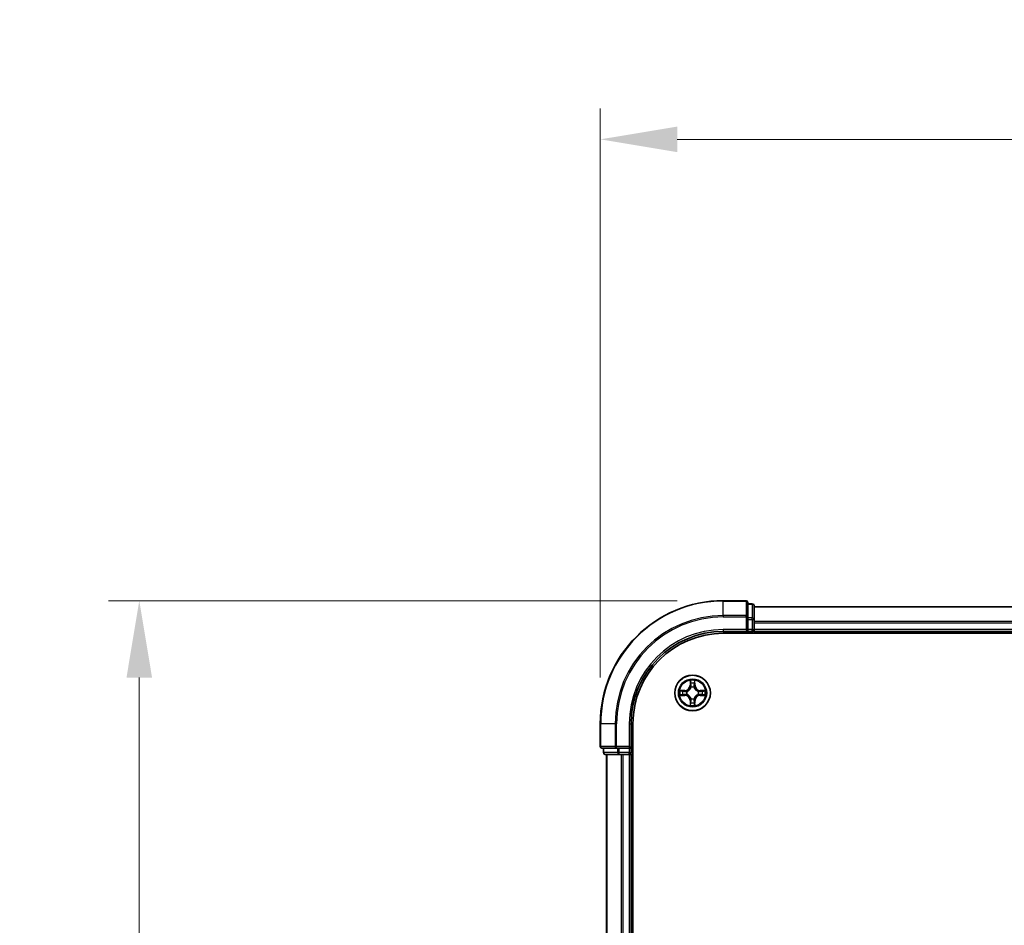
# Model space of a CAD drawing. Units: millimetres. Extents: x 0 to 6567, y 0 to 1405.
# Drawn here: x 940 to 1100, y 892 to 1040 of the extents above; entities that cross this region are included whole.
import ezdxf

# ---------------------------------------------------------------- set-up
doc = ezdxf.new("R2010")
doc.units = ezdxf.units.MM
doc.header["$LTSCALE"] = 0.666667
doc.layers.get('Defpoints').update_dxf_attribs({"lineweight": 25})
for name, color, linetype, lineweight in [('Dimension (ISO)', 7, 'Continuous', 18), ('Dimension (ISO) @ 1', 7, 'Continuous', 18), ('Visible (ISO)', 7, 'Continuous', 35), ('Visible Narrow (ISO)', 7, 'Continuous', 25)]:
    doc.layers.add(name, color=color, linetype=linetype, lineweight=lineweight)
doc.styles.add('Note Text (TK)', font='MS PGothic.ttf')
doc.dimstyles.new('Default - Method 1b (TK)', dxfattribs={"dimscale": 0.666667, "dimtxt": 2.5, "dimasz": 2.5, "dimexe": 1, "dimexo": 1.5, "dimgap": 1, "dimtad": 1, "dimtoh": 1, "dimrnd": 1e-08, "dimdsep": 46, "dimtxsty": 'Note Text (TK)', "dimcen": 0.09, "dimdle": 5, "dimclrd": 100, "dimclre": 100, "dimclrt": 7, "dimadec": 1, "dimazin": 1, "dimtfac": 1, "dimtmove": 0, "dimatfit": 3, "dimfxl": 1, "dimtolj": 1, "dimlwd": -1, "dimlwe": -1, "dimarcsym": 0})

# ---------------------------------------------------------------- blocks, each defined once
blk = doc.blocks.new('*D23')
at = {"layer": 'Defpoints', "color": 0}
for p in [(1284.19, 1020.17), (1034.19, 925.17), (1284.19, 925.17)]:
    blk.add_point(p, dxfattribs=at)
at = {"layer": 'Dimension (ISO)', "color": 100}
for p, q in [((1034.19, 932.67), (1034.19, 1025.17)), ((1284.19, 932.67), (1284.19, 1025.17)), ((1046.69, 1020.17), (1271.69, 1020.17))]:
    blk.add_line(p, q, dxfattribs=at)
for points in [[(1046.69, 1022.25), (1046.69, 1018.09), (1034.19, 1020.17)], [(1271.69, 1022.25), (1271.69, 1018.09), (1284.19, 1020.17)]]:
    blk.add_solid(points, dxfattribs=at)
at = {"layer": 'Dimension (ISO)', "color": 7, "insert": (1126.45, 1031.42), "char_height": 12.5, "attachment_point": 4, "style": 'Note Text (TK)'}
blk.add_mtext('\\A1;250±0.5', dxfattribs=at)
blk = doc.blocks.new('*D24')
at = {"layer": 'Defpoints', "color": 0}
for p in [(1054.19, 945.17), (959.19, 745.17), (1054.19, 745.17)]:
    blk.add_point(p, dxfattribs=at)
at = {"layer": 'Dimension (ISO)', "color": 100}
for p, q in [((1046.69, 945.17), (954.19, 945.17)), ((959.19, 932.67), (959.19, 757.67)), ((1046.69, 745.17), (954.19, 745.17))]:
    blk.add_line(p, q, dxfattribs=at)
for points in [[(957.11, 932.67), (961.27, 932.67), (959.19, 945.17)], [(957.11, 757.67), (961.27, 757.67), (959.19, 745.17)]]:
    blk.add_solid(points, dxfattribs=at)
at = {"layer": 'Dimension (ISO)', "color": 7, "insert": (947.94, 812.43), "char_height": 12.5, "attachment_point": 4, "rotation": 90, "style": 'Note Text (TK)'}
blk.add_mtext('\\A1;200±0.5', dxfattribs=at)

msp = doc.modelspace()

# ---------------------------------------------------------------- linework, layer by layer
at = {"layer": 'Visible (ISO)'}
for p, q in [((1057.8894, 945.1705), (1054.1894, 945.1705)), ((1058.1894, 942.5299), (1058.1894, 944.8705)), ((1058.8894, 944.6705), (1058.1894, 944.6705)), ((1059.1894, 942.1291), (1059.1894, 944.3705)), ((1259.1894, 944.1705), (1059.1894, 944.1705)), ((1058.1894, 942.1291), (1058.1894, 942.5299)), ((1058.1894, 942.1291), (1058.1894, 940.4705)), ((1059.1894, 941.7535), (1059.1894, 942.1291)), ((1057.8894, 940.4705), (1058.1894, 940.1705)), ((1058.1894, 940.1705), (1058.1894, 940.4705)), ((1059.1894, 941.7535), (1059.1894, 941.5299)), ((1059.1894, 940.4705), (1059.1894, 941.5299)), ((1059.1894, 940.4705), (1059.1894, 940.1705)), ((1054.1894, 940.1705), (1058.1894, 940.1705)), ((1054.1894, 939.8705), (1264.1894, 939.8705)), ((1058.1894, 940.1705), (1058.8894, 940.1705)), ((1259.1894, 940.1705), (1059.1894, 940.1705)), ((1059.1894, 939.8705), (1059.1894, 940.1705)), ((1034.1894, 925.1705), (1034.1894, 921.4705)), ((1039.1894, 921.1705), (1039.1894, 925.1705)), ((1039.4894, 765.1705), (1039.4894, 925.1705)), ((1034.4894, 921.1705), (1036.8299, 921.1705)), ((1034.6894, 921.1705), (1034.6894, 920.4705)), ((1036.8299, 921.1705), (1037.2308, 921.1705)), ((1038.8894, 921.1705), (1037.2308, 921.1705)), ((1039.1894, 921.1705), (1038.8894, 921.4705)), ((1038.8894, 921.1705), (1039.1894, 921.1705)), ((1039.1894, 920.4705), (1039.1894, 921.1705)), ((1034.9894, 920.1705), (1037.2308, 920.1705)), ((1035.1894, 920.1705), (1035.1894, 770.1705)), ((1037.2308, 920.1705), (1037.6063, 920.1705)), ((1037.8299, 920.1705), (1037.6063, 920.1705)), ((1037.8299, 920.1705), (1038.8894, 920.1705)), ((1039.1894, 920.1705), (1038.8894, 920.1705)), ((1039.1894, 920.1705), (1039.1894, 770.1705)), ((1039.1894, 920.1705), (1039.4894, 920.1705))]:
    msp.add_line(p, q, dxfattribs=at)
msp.add_circle((1049.1894, 930.1705), 2.9, dxfattribs=at)
for centre, radius, start, end in [((1054.1894, 925.1705), 20, 90, 180), ((1057.8894, 944.8705), 0.3, 0, 90), ((1058.8894, 944.3705), 0.3, 0, 90), ((1058.8894, 940.4705), 0.3, 270, 0), ((1054.1894, 925.1705), 15, 90, 180), ((1054.1894, 925.1705), 14.7, 90, 180), ((1049.1894, 930.1705), 1.2295, 102.936595, 102.938396), ((1049.1894, 930.1705), 1.2295, 100.812717, 100.813267), ((1049.1894, 930.1705), 1.2295, 79.186733, 79.187283), ((1049.1894, 930.1705), 1.2295, 77.061604, 77.063405), ((1049.1894, 930.1705), 1.2295, 169.186733, 169.187283), ((1049.1894, 930.1705), 1.2295, 190.812717, 190.813267), ((1049.1894, 930.1705), 1.2295, 167.061604, 167.063405), ((1049.1894, 930.1705), 1.2295, 192.936595, 192.938396), ((1049.1894, 930.1705), 1.2295, 12.936595, 12.938396), ((1049.1894, 930.1705), 1.2295, 347.061604, 347.063405), ((1049.1894, 930.1705), 1.2295, 10.812717, 10.813267), ((1049.1894, 930.1705), 1.2295, 349.186733, 349.187283), ((1049.1894, 930.1705), 1.2295, 257.061604, 257.063405), ((1049.1894, 930.1705), 1.2295, 259.186733, 259.187283), ((1049.1894, 930.1705), 1.2295, 280.812717, 280.813267), ((1049.1894, 930.1705), 1.2295, 282.936595, 282.938396), ((1034.4894, 921.4705), 0.3, 180, 270), ((1034.9894, 920.4705), 0.3, 180, 270), ((1038.8894, 920.4705), 0.3, 270, 0)]:
    msp.add_arc(centre, radius, start, end, dxfattribs=at)
for points, knots in [([(1048.8889, 931.9292), (1048.8868, 932.0105), (1048.8408, 932.1017), (1048.7998, 932.1913), (1048.7994, 932.1922), (1048.799, 932.1932)], [0, 0, 0, 0, 0.0320559737, 0.0320559737, 0.0323943032, 0.0323943032, 0.0323943032, 0.0323943032]), ([(1048.799, 932.1932), (1048.7992, 932.1921), (1048.7994, 932.1911), (1048.8016, 932.1807), (1048.8035, 932.1713), (1048.8055, 932.1619)], [-0.03239430317, -0.03239430317, -0.03239430317, -0.03239430317, -0.03205597372, -0.03205597372, -0.02897275834, -0.02897275834, -0.02897275834, -0.02897275834]), ([(1049.5798, 932.1932), (1049.5794, 932.1922), (1049.579, 932.1913), (1049.5782, 932.1897), (1049.5779, 932.189), (1049.5776, 932.1884)], [-0.000338329447, -0.000338329447, -0.000338329447, -0.000338329447, 0, 0, 0.000241517914, 0.000241517914, 0.000241517914, 0.000241517914]), ([(1049.5788, 932.188), (1049.5789, 932.1887), (1049.579, 932.1894), (1049.5794, 932.1911), (1049.5796, 932.1921), (1049.5798, 932.1932)], [-0.000230599076, -0.000230599076, -0.000230599076, -0.000230599076, 0, 0, 0.000338329447, 0.000338329447, 0.000338329447, 0.000338329447]), ([(1047.1719, 930.5598), (1047.1712, 930.56), (1047.1705, 930.5601), (1047.1687, 930.5605), (1047.1677, 930.5607), (1047.1667, 930.5609)], [-0.000230599076, -0.000230599076, -0.000230599076, -0.000230599076, 0, 0, 0.000338329447, 0.000338329447, 0.000338329447, 0.000338329447]), ([(1047.1667, 930.5609), (1047.1676, 930.5605), (1047.1685, 930.56), (1047.1701, 930.5593), (1047.1708, 930.559), (1047.1715, 930.5587)], [-0.000338329447, -0.000338329447, -0.000338329447, -0.000338329447, 0, 0, 0.000241517914, 0.000241517914, 0.000241517914, 0.000241517914]), ([(1047.4307, 929.8699), (1047.3493, 929.8679), (1047.2581, 929.8219), (1047.1685, 929.7809), (1047.1676, 929.7804), (1047.1667, 929.78)], [0, 0, 0, 0, 0.0320559737, 0.0320559737, 0.0323943032, 0.0323943032, 0.0323943032, 0.0323943032]), ([(1047.1667, 929.78), (1047.1677, 929.7802), (1047.1687, 929.7804), (1047.1791, 929.7826), (1047.1886, 929.7846), (1047.198, 929.7866)], [-0.03239430317, -0.03239430317, -0.03239430317, -0.03239430317, -0.03205597372, -0.03205597372, -0.02897275834, -0.02897275834, -0.02897275834, -0.02897275834]), ([(1050.9481, 930.471), (1051.0295, 930.473), (1051.1207, 930.519), (1051.2102, 930.56), (1051.2112, 930.5605), (1051.2121, 930.5609)], [0, 0, 0, 0, 0.0320559737, 0.0320559737, 0.0323943032, 0.0323943032, 0.0323943032, 0.0323943032]), ([(1051.2121, 930.5609), (1051.2111, 930.5607), (1051.2101, 930.5605), (1051.1996, 930.5583), (1051.1902, 930.5563), (1051.1808, 930.5543)], [-0.03239430317, -0.03239430317, -0.03239430317, -0.03239430317, -0.03205597372, -0.03205597372, -0.02897275834, -0.02897275834, -0.02897275834, -0.02897275834]), ([(1051.2069, 929.7811), (1051.2076, 929.7809), (1051.2083, 929.7808), (1051.2101, 929.7804), (1051.2111, 929.7802), (1051.2121, 929.78)], [-0.000230599076, -0.000230599076, -0.000230599076, -0.000230599076, 0, 0, 0.000338329447, 0.000338329447, 0.000338329447, 0.000338329447]), ([(1051.2121, 929.78), (1051.2112, 929.7804), (1051.2102, 929.7809), (1051.2086, 929.7816), (1051.208, 929.7819), (1051.2073, 929.7822)], [-0.000338329447, -0.000338329447, -0.000338329447, -0.000338329447, 0, 0, 0.000241517914, 0.000241517914, 0.000241517914, 0.000241517914]), ([(1048.8, 928.1529), (1048.7999, 928.1522), (1048.7997, 928.1515), (1048.7994, 928.1498), (1048.7992, 928.1488), (1048.799, 928.1477)], [-0.000230599076, -0.000230599076, -0.000230599076, -0.000230599076, 0, 0, 0.000338329447, 0.000338329447, 0.000338329447, 0.000338329447]), ([(1048.799, 928.1477), (1048.7994, 928.1487), (1048.7998, 928.1496), (1048.8006, 928.1512), (1048.8009, 928.1519), (1048.8012, 928.1525)], [-0.000338329447, -0.000338329447, -0.000338329447, -0.000338329447, 0, 0, 0.000241517914, 0.000241517914, 0.000241517914, 0.000241517914]), ([(1049.4899, 928.4117), (1049.492, 928.3304), (1049.538, 928.2392), (1049.579, 928.1496), (1049.5794, 928.1487), (1049.5798, 928.1477)], [0, 0, 0, 0, 0.0320559737, 0.0320559737, 0.0323943032, 0.0323943032, 0.0323943032, 0.0323943032]), ([(1049.5798, 928.1477), (1049.5796, 928.1488), (1049.5794, 928.1498), (1049.5772, 928.1602), (1049.5753, 928.1696), (1049.5733, 928.179)], [-0.03239430317, -0.03239430317, -0.03239430317, -0.03239430317, -0.03205597372, -0.03205597372, -0.02897275834, -0.02897275834, -0.02897275834, -0.02897275834])]:
    msp.add_open_spline(points, degree=3, knots=knots, dxfattribs=at)
for points in [[(1048.8055, 932.1619), (1048.8241, 932.0733), (1048.8428, 931.9835), (1048.8437, 931.9028)], [(1047.198, 929.7866), (1047.2865, 929.8052), (1047.3764, 929.8238), (1047.457, 929.8248)], [(1051.1808, 930.5543), (1051.0922, 930.5357), (1051.0024, 930.5171), (1050.9218, 930.5161)], [(1049.5733, 928.179), (1049.5547, 928.2676), (1049.536, 928.3574), (1049.5351, 928.4381)]]:
    msp.add_open_spline(points, degree=3, dxfattribs=at)
at = {"layer": 'Visible Narrow (ISO)'}
for p, q in [((1054.1894, 945.1009), (1054.1894, 945.1705)), ((1054.1894, 945.1009), (1057.8894, 945.1009)), ((1054.1894, 942.7604), (1054.1894, 945.1009)), ((1057.8894, 945.1009), (1057.8894, 945.1705)), ((1057.8894, 945.1009), (1057.8894, 942.7604)), ((1058.1894, 944.6009), (1058.8894, 944.6009)), ((1058.8894, 944.6009), (1058.8894, 944.6705)), ((1058.8894, 944.6009), (1058.8894, 942.3596)), ((1259.1894, 944.1009), (1059.1894, 944.1009)), ((1057.8894, 942.7604), (1054.1894, 942.7604)), ((1054.1894, 942.7604), (1054.1894, 942.5299)), ((1054.1894, 942.5299), (1057.8894, 942.5299)), ((1057.8894, 942.5299), (1057.8894, 942.7604)), ((1057.8894, 942.5299), (1057.8894, 940.4705)), ((1057.8894, 942.5299), (1058.1894, 942.5299)), ((1058.8894, 942.3596), (1058.1894, 942.3596)), ((1058.1894, 942.1291), (1058.8894, 942.1291)), ((1058.8894, 942.1291), (1058.8894, 942.3596)), ((1058.8894, 942.1291), (1058.8894, 940.4705)), ((1058.8894, 942.1291), (1059.1894, 942.1291)), ((1054.1894, 940.4705), (1054.1894, 940.1705)), ((1057.8894, 940.4705), (1054.1894, 940.4705)), ((1058.8894, 940.4705), (1058.1894, 940.4705)), ((1058.8894, 940.1705), (1058.8894, 940.4705)), ((1058.8894, 940.4705), (1059.1894, 940.4705)), ((1259.1894, 941.7604), (1059.1894, 941.7604)), ((1259.1894, 941.5299), (1059.1894, 941.5299)), ((1259.1894, 940.4705), (1059.1894, 940.4705)), ((1058.8894, 940.1705), (1058.8894, 939.8705)), ((1048.799, 932.1932), (1048.7853, 931.4137)), ((1049.5934, 931.4137), (1049.5798, 932.1932)), ((1048.8351, 931.4128), (1048.7853, 931.4137)), ((1048.8351, 931.4128), (1048.8437, 931.9028)), ((1048.8351, 931.4128), (1048.9078, 931.4115)), ((1048.8591, 931.7134), (1048.9078, 931.4115)), ((1048.9483, 931.0867), (1048.9429, 931.1074)), ((1049.4359, 931.1074), (1049.4305, 931.0867)), ((1049.471, 931.4115), (1049.5197, 931.7134)), ((1049.5436, 931.4128), (1049.471, 931.4115)), ((1049.5351, 931.9028), (1049.5436, 931.4128)), ((1049.5436, 931.4128), (1049.5934, 931.4137)), ((1047.9462, 930.5745), (1047.1667, 930.5609)), ((1047.1667, 929.78), (1047.9462, 929.7664)), ((1047.457, 930.5161), (1047.9471, 930.5247)), ((1047.9471, 929.8162), (1047.457, 929.8248)), ((1047.9483, 930.4521), (1047.6464, 930.5007)), ((1047.6464, 929.8402), (1047.9483, 929.8888)), ((1047.9471, 930.5247), (1047.9462, 930.5745)), ((1047.9471, 929.8162), (1047.9462, 929.7664)), ((1047.9471, 930.5247), (1047.9483, 930.4521)), ((1047.9471, 929.8162), (1047.9483, 929.8888)), ((1048.2525, 930.417), (1048.2731, 930.4116)), ((1048.2731, 929.9293), (1048.2525, 929.9239)), ((1048.9429, 929.2335), (1048.9483, 929.2542)), ((1049.4305, 929.2542), (1049.4359, 929.2335)), ((1050.1057, 930.4116), (1050.1263, 930.417)), ((1050.1263, 929.9239), (1050.1057, 929.9293)), ((1050.4317, 930.5247), (1050.4305, 930.4521)), ((1050.7324, 930.5007), (1050.4305, 930.4521)), ((1050.4305, 929.8888), (1050.7324, 929.8402)), ((1050.4317, 929.8162), (1050.4305, 929.8888)), ((1050.4317, 930.5247), (1050.4326, 930.5745)), ((1050.4317, 930.5247), (1050.9218, 930.5161)), ((1050.9218, 929.8248), (1050.4317, 929.8162)), ((1050.4317, 929.8162), (1050.4326, 929.7664)), ((1051.2121, 930.5609), (1050.4326, 930.5745)), ((1050.4326, 929.7664), (1051.2121, 929.78)), ((1048.8351, 928.9281), (1048.7853, 928.9273)), ((1048.7853, 928.9273), (1048.799, 928.1477)), ((1048.8351, 928.9281), (1048.9078, 928.9294)), ((1048.8437, 928.4381), (1048.8351, 928.9281)), ((1048.9078, 928.9294), (1048.8591, 928.6275)), ((1049.5197, 928.6275), (1049.471, 928.9294)), ((1049.5436, 928.9281), (1049.471, 928.9294)), ((1049.5436, 928.9281), (1049.5351, 928.4381)), ((1049.5436, 928.9281), (1049.5934, 928.9273)), ((1049.5798, 928.1477), (1049.5934, 928.9273)), ((1034.2589, 925.1705), (1034.1894, 925.1705)), ((1034.2589, 921.4705), (1034.2589, 925.1705)), ((1036.5994, 925.1705), (1034.2589, 925.1705)), ((1036.5994, 925.1705), (1036.5994, 921.4705)), ((1036.5994, 925.1705), (1036.8299, 925.1705)), ((1036.8299, 921.4705), (1036.8299, 925.1705)), ((1038.8894, 925.1705), (1039.1894, 925.1705)), ((1038.8894, 925.1705), (1038.8894, 921.4705)), ((1034.1894, 921.4705), (1034.2589, 921.4705)), ((1036.5994, 921.4705), (1034.2589, 921.4705)), ((1034.7589, 920.4705), (1034.7589, 921.1705)), ((1036.5994, 921.4705), (1036.8299, 921.4705)), ((1038.8894, 921.4705), (1036.8299, 921.4705)), ((1036.8299, 921.1705), (1036.8299, 921.4705)), ((1037.0003, 921.1705), (1037.0003, 920.4705)), ((1037.2308, 920.4705), (1037.2308, 921.1705)), ((1038.8894, 921.1705), (1038.8894, 920.4705)), ((1034.6894, 920.4705), (1034.7589, 920.4705)), ((1037.0003, 920.4705), (1034.7589, 920.4705)), ((1035.2589, 920.1705), (1035.2589, 770.1705)), ((1037.0003, 920.4705), (1037.2308, 920.4705)), ((1038.8894, 920.4705), (1037.2308, 920.4705)), ((1037.2308, 920.1705), (1037.2308, 920.4705)), ((1037.5994, 920.1705), (1037.5994, 770.1705)), ((1037.8299, 920.1705), (1037.8299, 770.1705)), ((1038.8894, 920.4705), (1039.1894, 920.4705)), ((1038.8894, 920.1705), (1038.8894, 920.4705)), ((1038.8894, 920.1705), (1038.8894, 770.1705)), ((1039.4894, 920.4705), (1039.1894, 920.4705))]:
    msp.add_line(p, q, dxfattribs=at)
for radius in [2.8677, 2.3092, 2.1415]:
    msp.add_circle((1049.1894, 930.1705), radius, dxfattribs=at)
for centre, radius, start, end in [((1054.1894, 925.1705), 19.9305, 90, 180), ((1054.1894, 925.1705), 17.59, 90, 180), ((1054.1894, 925.1705), 17.3595, 90, 180), ((1054.1894, 925.1705), 15.3, 90, 180), ((1049.1894, 930.1705), 2.0601, 79.074582, 100.925418), ((1047.9313, 931.4286), 0.8542, 271, 359), ((1047.9313, 931.4286), 0.904, 271, 359), ((1049.1894, 930.1705), 1.6122, 79.692479, 100.307521), ((1049.1894, 930.1705), 0.9688, 75.258044, 104.741956), ((1049.1894, 930.1705), 0.9475, 75.258044, 104.741956), ((1050.4475, 931.4286), 0.904, 181, 269), ((1050.4475, 931.4286), 0.8542, 181, 269), ((1049.1894, 930.1705), 2.0601, 169.074582, 190.925418), ((1049.1894, 930.1705), 1.6122, 169.692479, 190.307521), ((1047.9313, 928.9123), 0.8542, 1, 89), ((1047.9313, 928.9123), 0.904, 1, 89), ((1049.1894, 930.1705), 0.9688, 165.258044, 194.741956), ((1049.1894, 930.1705), 0.9475, 165.258044, 194.741956), ((1049.1894, 930.1705), 0.9688, 255.258044, 284.741956), ((1049.1894, 930.1705), 0.9475, 255.258044, 284.741956), ((1050.4475, 928.9123), 0.904, 91, 179), ((1050.4475, 928.9123), 0.8542, 91, 179), ((1049.1894, 930.1705), 0.9475, 345.258044, 14.741956), ((1049.1894, 930.1705), 0.9688, 345.258044, 14.741956), ((1049.1894, 930.1705), 1.6122, 349.692479, 10.307521), ((1049.1894, 930.1705), 2.0601, 349.074582, 10.925418), ((1049.1894, 930.1705), 2.0601, 259.074582, 280.925418), ((1049.1894, 930.1705), 1.6122, 259.692479, 280.307521)]:
    msp.add_arc(centre, radius, start, end, dxfattribs=at)
for centre, major_axis, ratio, start_param, end_param in [((1057.8894, 944.8705), (0.3, 0), 0.76822128, 0, 1.57079633), ((1058.8894, 944.3705), (0.3, 0), 0.76822128, 0, 1.57079633), ((1057.8894, 942.5299), (0.3, 0), 0.76822128, 0, 1.57079633), ((1058.8894, 942.1291), (0.3, 0), 0.76822128, 0, 1.57079633), ((1048.8935, 931.902), (-0.05, -0.002), 0.54850665, 4.7835784, 6.17876057), ((1048.8786, 932.1033), (0.0019, 0.4402), 0.08673359, 2.04405494, 2.65931081), ((1048.9089, 931.7125), (-0.0494, -0.008), 0.89574018, 4.73044269, 6.08586581), ((1048.9543, 931.064), (-0.0492, 0.0091), 0.87684642, 5.10328313, 6.10089396), ((1048.9543, 931.064), (-0.0477, 0.0149), 0.41070123, 4.96449783, 6.18744952), ((1048.9576, 931.4106), (-0.0494, -0.008), 0.89572054, 4.73483766, 6.08588361), ((1049.4212, 931.4106), (0.0494, -0.008), 0.89572054, 0.1973017, 1.54834765), ((1049.4245, 931.064), (0.0477, 0.0149), 0.41070123, 0.09573579, 1.31868747), ((1049.4245, 931.064), (0.0492, 0.0091), 0.87684641, 0.18229136, 1.17990219), ((1049.4699, 931.7125), (0.0494, -0.008), 0.89574018, 0.19731949, 1.55274262), ((1049.4853, 931.902), (0.05, -0.002), 0.54850665, 0.10442473, 1.4996069), ((1049.5002, 932.1033), (0.0019, -0.4402), 0.08673359, 0.48228184, 1.09753772), ((1047.4579, 930.4663), (0.002, 0.05), 0.54850665, 0.10442473, 1.4996069), ((1047.4579, 929.8746), (0.002, -0.05), 0.54850665, 4.7835784, 6.17876057), ((1047.2565, 930.4813), (0.4402, 0.0019), 0.08673359, 0.48228184, 1.09753772), ((1047.2565, 929.8596), (0.4402, -0.0019), 0.08673359, 5.18564759, 5.80090347), ((1047.6473, 930.4509), (0.008, 0.0494), 0.89574018, 0.19731949, 1.55274262), ((1047.6473, 929.89), (0.008, -0.0494), 0.89574018, 4.73044269, 6.08586581), ((1047.9492, 930.4023), (0.008, 0.0494), 0.89572054, 0.1973017, 1.54834765), ((1047.9492, 929.9386), (0.008, -0.0494), 0.89572054, 4.73483766, 6.08588361), ((1048.2958, 930.4056), (-0.0091, 0.0492), 0.87684641, 0.18229136, 1.17990219), ((1048.2958, 929.9353), (-0.0091, -0.0492), 0.87684642, 5.10328313, 6.10089396), ((1048.2958, 930.4056), (-0.0149, 0.0477), 0.41070123, 0.09573579, 1.31868747), ((1048.2958, 929.9353), (-0.0149, -0.0477), 0.41070123, 4.96449783, 6.18744952), ((1048.9543, 929.2769), (-0.0492, -0.0091), 0.87684641, 0.18229136, 1.17990219), ((1048.9543, 929.2769), (-0.0477, -0.0149), 0.41070123, 0.09573579, 1.31868747), ((1049.4245, 929.2769), (0.0477, -0.0149), 0.41070123, 4.96449783, 6.18744952), ((1049.4245, 929.2769), (0.0492, -0.0091), 0.87684642, 5.10328313, 6.10089396), ((1050.083, 930.4056), (0.0091, 0.0492), 0.87684642, 5.10328313, 6.10089396), ((1050.083, 930.4056), (0.0149, 0.0477), 0.41070123, 4.96449783, 6.18744952), ((1050.083, 929.9353), (0.0149, -0.0477), 0.41070123, 0.09573579, 1.31868747), ((1050.083, 929.9353), (0.0091, -0.0492), 0.87684641, 0.18229136, 1.17990219), ((1050.4296, 930.4023), (-0.008, 0.0494), 0.89572054, 4.73483766, 6.08588361), ((1050.4296, 929.9386), (-0.008, -0.0494), 0.89572054, 0.1973017, 1.54834765), ((1051.1223, 930.4813), (0.4402, -0.0019), 0.08673359, 2.04405494, 2.65931081), ((1050.7315, 930.4509), (-0.008, 0.0494), 0.89574018, 4.73044269, 6.08586581), ((1050.7315, 929.89), (-0.008, -0.0494), 0.89574018, 0.19731949, 1.55274262), ((1051.1223, 929.8596), (0.4402, 0.0019), 0.08673359, 3.62387449, 4.23913037), ((1050.9209, 930.4663), (-0.002, 0.05), 0.54850665, 4.7835784, 6.17876057), ((1050.9209, 929.8746), (-0.002, -0.05), 0.54850665, 0.10442473, 1.4996069), ((1048.8786, 928.2376), (0.0019, -0.4402), 0.08673359, 3.62387449, 4.23913037), ((1048.8935, 928.4389), (-0.05, 0.002), 0.54850665, 0.10442473, 1.4996069), ((1048.9089, 928.6284), (-0.0494, 0.008), 0.89574018, 0.19731949, 1.55274262), ((1048.9576, 928.9303), (-0.0494, 0.008), 0.89572054, 0.1973017, 1.54834765), ((1049.4212, 928.9303), (0.0494, 0.008), 0.89572054, 4.73483766, 6.08588361), ((1049.4699, 928.6284), (0.0494, 0.008), 0.89574018, 4.73044269, 6.08586581), ((1049.4853, 928.4389), (0.05, 0.002), 0.54850665, 4.7835784, 6.17876057), ((1049.5002, 928.2376), (0.0019, 0.4402), 0.08673359, 5.18564759, 5.80090347), ((1034.4894, 921.4705), (0, -0.3), 0.76822128, 4.71238898, 6.28318531), ((1036.8299, 921.4705), (0, -0.3), 0.76822128, 4.71238898, 6.28318531), ((1034.9894, 920.4705), (0, -0.3), 0.76822128, 4.71238898, 6.28318531), ((1037.2308, 920.4705), (0, -0.3), 0.76822128, 4.71238898, 6.28318531)]:
    msp.add_ellipse(centre, major_axis=major_axis, ratio=ratio, start_param=start_param, end_param=end_param, dxfattribs=at)
for points in [[(1049.5776, 932.1884), (1049.5373, 932.1003), (1049.492, 932.0099), (1049.4899, 931.9292)], [(1049.5351, 931.9028), (1049.5361, 931.9914), (1049.5585, 932.0911), (1049.5788, 932.188)], [(1048.9009, 931.7566), (1048.8948, 931.7952), (1048.8907, 931.8556), (1048.8889, 931.9292)], [(1048.9494, 931.4547), (1048.9332, 931.5553), (1048.9171, 931.656), (1048.9009, 931.7566)], [(1048.9078, 931.4115), (1048.9259, 931.305), (1048.9277, 931.196), (1048.9073, 931.0808)], [(1048.9429, 931.1074), (1048.9675, 931.2285), (1048.9673, 931.3428), (1048.9494, 931.4547)], [(1049.4294, 931.4547), (1049.4115, 931.3428), (1049.4113, 931.2285), (1049.4359, 931.1074)], [(1049.4779, 931.7566), (1049.4617, 931.656), (1049.4456, 931.5553), (1049.4294, 931.4547)], [(1049.4714, 931.0808), (1049.4511, 931.196), (1049.4529, 931.305), (1049.471, 931.4115)], [(1049.4899, 931.9292), (1049.4881, 931.8556), (1049.484, 931.7952), (1049.4779, 931.7566)], [(1047.1715, 930.5587), (1047.2595, 930.5183), (1047.3499, 930.473), (1047.4307, 930.471)], [(1047.457, 930.5161), (1047.3684, 930.5171), (1047.2688, 930.5396), (1047.1719, 930.5598)], [(1047.4307, 930.471), (1047.5043, 930.4692), (1047.5647, 930.465), (1047.6032, 930.4589)], [(1047.6032, 929.882), (1047.5647, 929.8759), (1047.5043, 929.8718), (1047.4307, 929.8699)], [(1047.6032, 930.4589), (1047.7039, 930.4428), (1047.8045, 930.4266), (1047.9052, 930.4105)], [(1047.9052, 929.9304), (1047.8045, 929.9143), (1047.7039, 929.8981), (1047.6032, 929.882)], [(1047.9052, 930.4105), (1048.0171, 930.3926), (1048.1313, 930.3924), (1048.2525, 930.417)], [(1048.2525, 929.9239), (1048.1313, 929.9486), (1048.0171, 929.9483), (1047.9052, 929.9304)], [(1048.2791, 930.4525), (1048.1638, 930.4322), (1048.0548, 930.434), (1047.9483, 930.4521)], [(1047.9483, 929.8888), (1048.0548, 929.907), (1048.1638, 929.9087), (1048.2791, 929.8884)], [(1048.9073, 929.2601), (1048.9277, 929.1449), (1048.9259, 929.0359), (1048.9078, 928.9294)], [(1048.9494, 928.8862), (1048.9673, 928.9981), (1048.9675, 929.1124), (1048.9429, 929.2335)], [(1049.4359, 929.2335), (1049.4113, 929.1124), (1049.4115, 928.9981), (1049.4294, 928.8862)], [(1049.471, 928.9294), (1049.4529, 929.0359), (1049.4511, 929.1449), (1049.4714, 929.2601)], [(1050.4305, 930.4521), (1050.324, 930.434), (1050.215, 930.4322), (1050.0997, 930.4525)], [(1050.0997, 929.8884), (1050.215, 929.9087), (1050.324, 929.907), (1050.4305, 929.8888)], [(1050.1263, 930.417), (1050.2474, 930.3924), (1050.3617, 930.3926), (1050.4736, 930.4105)], [(1050.4736, 929.9304), (1050.3617, 929.9483), (1050.2474, 929.9486), (1050.1263, 929.9239)], [(1050.4736, 930.4105), (1050.5743, 930.4266), (1050.6749, 930.4428), (1050.7756, 930.4589)], [(1050.7756, 929.882), (1050.6749, 929.8981), (1050.5743, 929.9143), (1050.4736, 929.9304)], [(1050.7756, 930.4589), (1050.8141, 930.465), (1050.8745, 930.4692), (1050.9481, 930.471)], [(1050.9481, 929.8699), (1050.8745, 929.8718), (1050.8141, 929.8759), (1050.7756, 929.882)], [(1050.9218, 929.8248), (1051.0104, 929.8238), (1051.11, 929.8013), (1051.2069, 929.7811)], [(1051.2073, 929.7822), (1051.1193, 929.8226), (1051.0289, 929.8679), (1050.9481, 929.8699)], [(1048.8437, 928.4381), (1048.8427, 928.3495), (1048.8203, 928.2498), (1048.8, 928.1529)], [(1048.8012, 928.1525), (1048.8415, 928.2406), (1048.8868, 928.331), (1048.8889, 928.4117)], [(1048.8889, 928.4117), (1048.8907, 928.4853), (1048.8948, 928.5457), (1048.9009, 928.5843)], [(1048.9009, 928.5843), (1048.9171, 928.6849), (1048.9332, 928.7856), (1048.9494, 928.8862)], [(1049.4294, 928.8862), (1049.4456, 928.7856), (1049.4617, 928.6849), (1049.4779, 928.5843)], [(1049.4779, 928.5843), (1049.484, 928.5457), (1049.4881, 928.4853), (1049.4899, 928.4117)]]:
    msp.add_open_spline(points, degree=3, dxfattribs=at)
for points, knots in [([(1048.2731, 930.4116), (1048.3571, 930.4389), (1048.5229, 930.5159), (1048.7342, 930.6993), (1048.8741, 930.8994), (1048.9278, 931.0237), (1048.9483, 931.0867)], [-0.174866013, -0.174866013, -0.174866013, -0.174866013, -0.145995309, -0.117124605, -0.095471577, -0.073818549, -0.073818549, -0.073818549, -0.073818549]), ([(1048.9073, 931.0808), (1048.8887, 931.0208), (1048.8398, 930.9027), (1048.7127, 930.7149), (1048.5166, 930.5473), (1048.359, 930.4773), (1048.2791, 930.4525)], [0.073818549, 0.073818549, 0.073818549, 0.073818549, 0.095471577, 0.117124605, 0.145995309, 0.174866013, 0.174866013, 0.174866013, 0.174866013]), ([(1049.4305, 931.0867), (1049.4578, 931.0027), (1049.5348, 930.837), (1049.7183, 930.6257), (1049.9184, 930.4857), (1050.0427, 930.432), (1050.1057, 930.4116)], [-0.174866013, -0.174866013, -0.174866013, -0.174866013, -0.145995309, -0.117124605, -0.095471577, -0.073818549, -0.073818549, -0.073818549, -0.073818549]), ([(1050.0997, 930.4525), (1050.0398, 930.4711), (1049.9216, 930.52), (1049.7338, 930.6472), (1049.5662, 930.8432), (1049.4963, 931.0008), (1049.4714, 931.0808)], [0.073818549, 0.073818549, 0.073818549, 0.073818549, 0.095471577, 0.117124605, 0.145995309, 0.174866013, 0.174866013, 0.174866013, 0.174866013]), ([(1048.9483, 929.2542), (1048.921, 929.3382), (1048.844, 929.5039), (1048.6605, 929.7152), (1048.4604, 929.8552), (1048.3361, 929.9089), (1048.2731, 929.9293)], [-0.174866013, -0.174866013, -0.174866013, -0.174866013, -0.145995309, -0.117124605, -0.095471577, -0.073818549, -0.073818549, -0.073818549, -0.073818549]), ([(1048.2791, 929.8884), (1048.339, 929.8698), (1048.4571, 929.8209), (1048.645, 929.6937), (1048.8126, 929.4977), (1048.8825, 929.3401), (1048.9073, 929.2601)], [0.073818549, 0.073818549, 0.073818549, 0.073818549, 0.095471577, 0.117124605, 0.145995309, 0.174866013, 0.174866013, 0.174866013, 0.174866013]), ([(1050.1057, 929.9293), (1050.0217, 929.902), (1049.8559, 929.825), (1049.6446, 929.6416), (1049.5046, 929.4415), (1049.451, 929.3172), (1049.4305, 929.2542)], [-0.174866013, -0.174866013, -0.174866013, -0.174866013, -0.145995309, -0.117124605, -0.095471577, -0.073818549, -0.073818549, -0.073818549, -0.073818549]), ([(1049.4714, 929.2601), (1049.4901, 929.3201), (1049.5389, 929.4382), (1049.6661, 929.626), (1049.8622, 929.7936), (1050.0198, 929.8636), (1050.0997, 929.8884)], [0.073818549, 0.073818549, 0.073818549, 0.073818549, 0.095471577, 0.117124605, 0.145995309, 0.174866013, 0.174866013, 0.174866013, 0.174866013])]:
    msp.add_open_spline(points, degree=3, knots=knots, dxfattribs=at)

# ---------------------------------------------------------------- dimensions: what is measured, and where the dimension line sits
at = {"layer": 'Dimension (ISO) @ 1', "color": 100}
for base, p1, p2, angle, picture, middle in [((1284.1894, 1020.1705), (1034.1894, 925.1705), (1284.1894, 925.1705), 180, '*D23', (1159.1894, 1020.1705)), ((959.1894, 745.1705), (1054.1894, 945.1705), (1054.1894, 745.1705), 90, '*D24', (959.1894, 845.1705))]:
    dim = msp.add_linear_dim(base=base, p1=p1, p2=p2, angle=angle, dimstyle='Default - Method 1b (TK)', override={"dimscale": 1, "dimtxt": 12.5, "dimasz": 12.5, "dimexe": 5, "dimexo": 7.5, "dimgap": 5, "dimdec": 2, "dimcen": 0.45, "dimtol": 1, "dimlim": 0, "dimtp": 0.5, "dimtm": 0.5, "dimtdec": 2, "dimtix": 0, "dimtofl": 0, "dimtmove": 0, "dimatfit": 1}, dxfattribs=at)
    dim.commit()
    dim.dimension.update_dxf_attribs({"geometry": picture, "text_midpoint": middle, "dimtype": 128})

doc.saveas('drawing.dxf')
